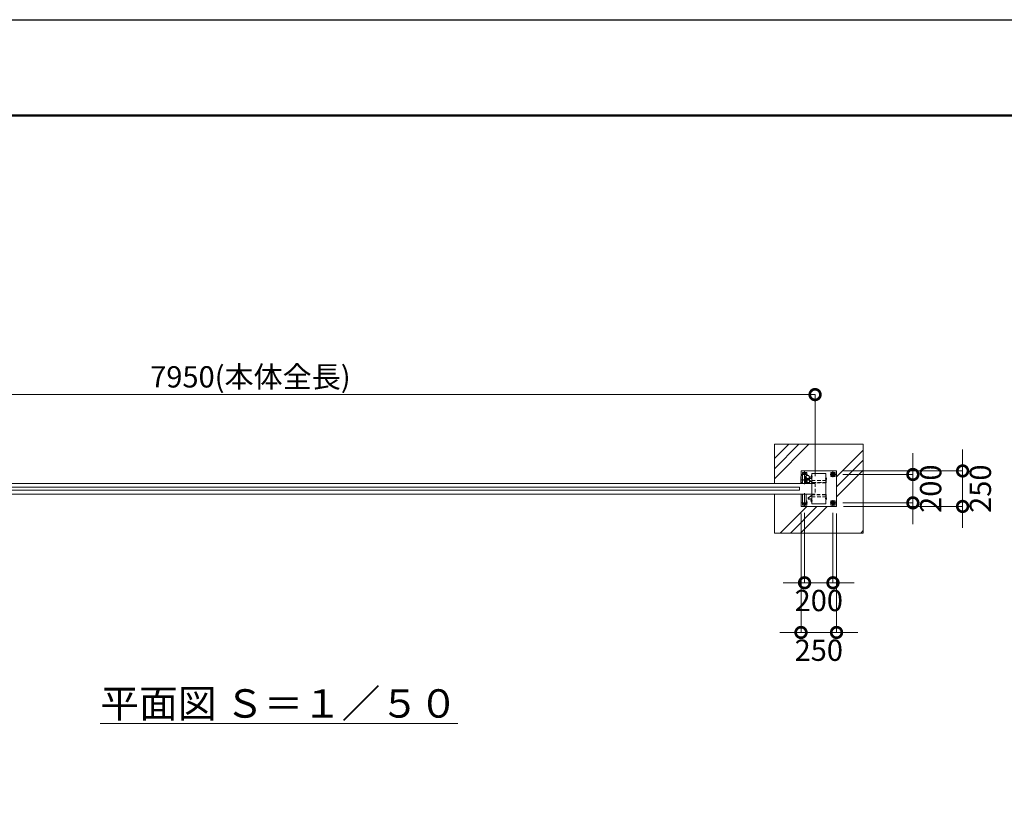
# Model space of a CAD drawing. Extents: x -29 to 20971, y 152 to 15002.
# Drawn here: x 6902 to 13833, y 9483 to 15002 of the extents above; entities that cross this region are included whole.
import ezdxf

# ---------------------------------------------------------------- set-up
doc = ezdxf.new("R2010")
doc.units = 0
doc.header["$MEASUREMENT"] = 0
doc.header["$PDMODE"] = 1
doc.linetypes.add('CENTER', pattern=[50.8, 31.75, -6.35, 6.35, -6.35])
doc.linetypes.add('DASHED', pattern=[19.05, 12.7, -6.35])
doc.layers.get('0').update_dxf_attribs({"linetype": 'CONTINUOUS'})
doc.layers.get('DefPoints').update_dxf_attribs({"linetype": 'CONTINUOUS'})
for name, color, linetype, lineweight in [('FRAM3', 1, 'CONTINUOUS', 50), ('ハッチング', 8, 'CONTINUOUS', 5), ('ボルト・ナット', 8, 'CONTINUOUS', 9), ('基準線', 6, 'CENTER', 18), ('外形線', 7, 'CONTINUOUS', 18), ('寸法線', 3, 'CONTINUOUS', 18), ('文字', 4, 'CONTINUOUS', 18), ('細線', 8, 'CONTINUOUS', 5), ('隠れ線', 5, 'DASHED', 18)]:
    doc.layers.add(name, color=color, linetype=linetype, lineweight=lineweight)
doc.styles.get("Standard").update_dxf_attribs({"font": 'TXT.SHX', "bigfont": 'bigfont.shx'})
doc.dimstyles.new('50ベース', dxfattribs={"dimscale": 50, "dimtxt": 3, "dimasz": 3, "dimexe": 0, "dimexo": 1, "dimgap": 1, "dimtad": 3, "dimdec": 1, "dimdsep": 46, "dimtxsty": 'STANDARD', "dimblk": 'DOTSMALL', "dimcen": 0, "dimclrd": 256, "dimclre": 256, "dimclrt": 7, "dimadec": 3, "dimazin": 2, "dimtfac": 1, "dimtdec": 1, "dimtix": 1, "dimtmove": 2, "dimatfit": 2, "dimldrblk": 'OPEN', "dimfxl": 1, "dimtolj": 1, "dimlwd": -1, "dimlwe": -1, "dimarcsym": 0})

# ---------------------------------------------------------------- blocks, each defined once
blk = doc.blocks.new('_DotSmall')
at = {"layer": 'FRAM3', "color": 0, "const_width": 0.5}
blk.add_lwpolyline([(-0.0625, 0, 1), (0.0625, 0, 1)], format="xyb", close=True, dxfattribs=at)
blk = doc.blocks.new('*D50')
at = {"layer": 'DefPoints', "color": 0, "transparency": 16777216}
for p in [(12501, 12361.5), (4551, 11742.5), (12501, 11736.5)]:
    blk.add_point(p, dxfattribs=at)
at = {"layer": '寸法線', "transparency": 16777216}
for p, q in [((4551, 11792.5), (4551, 12361.5)), ((4551, 12361.5), (12501, 12361.5)), ((12501, 11786.5), (12501, 12361.5))]:
    blk.add_line(p, q, dxfattribs=at)
at = {"layer": '寸法線', "transparency": 16777216, "xscale": 150, "yscale": 150, "zscale": 150, "rotation": 180}
blk.add_blockref('_DotSmall', (4551, 12361.5), dxfattribs=at)
at = {"layer": '寸法線', "transparency": 16777216, "xscale": 150, "yscale": 150, "zscale": 150}
blk.add_blockref('_DotSmall', (12501, 12361.5), dxfattribs=at)
at = {"layer": '寸法線', "color": 7, "transparency": 16777216, "insert": (8526, 12486.5), "char_height": 150, "attachment_point": 5}
blk.add_mtext('\\A1;7950(本体全長)', dxfattribs=at)
blk = doc.blocks.new('_OPEN')
at = {"color": 0, "linetype": 'ByBlock'}
for p, q in [((-1, 0.167), (0, 0)), ((0, 0), (-1, -0.167)), ((0, 0), (-1, 0))]:
    blk.add_line(p, q, dxfattribs=at)
blk = doc.blocks.new('*D23')
at = {"layer": 'DefPoints', "color": 0, "transparency": 16777216}
for p in [(12402, 11574), (12652, 11574), (12652, 10686.5)]:
    blk.add_point(p, dxfattribs=at)
at = {"layer": '寸法線', "transparency": 16777216}
for p, q in [((12402, 11524), (12402, 10686.5)), ((12652, 11524), (12652, 10686.5)), ((12402, 10686.5), (12252, 10686.5)), ((12402, 10686.5), (12652, 10686.5)), ((12652, 10686.5), (12802, 10686.5))]:
    blk.add_line(p, q, dxfattribs=at)
at = {"layer": '寸法線', "transparency": 16777216, "xscale": 150, "yscale": 150, "zscale": 150}
blk.add_blockref('_DotSmall', (12402, 10686.5), dxfattribs=at)
at = {"layer": '寸法線', "transparency": 16777216, "xscale": 150, "yscale": 150, "zscale": 150, "rotation": 180}
blk.add_blockref('_DotSmall', (12652, 10686.5), dxfattribs=at)
at = {"layer": '寸法線', "color": 7, "transparency": 16777216, "insert": (12527, 10561.5), "char_height": 150, "attachment_point": 5}
blk.add_mtext('\\A1;250', dxfattribs=at)
blk = doc.blocks.new('*D24')
at = {"layer": 'DefPoints', "color": 0, "transparency": 16777216}
for p in [(12427, 11579), (12627, 11579), (12627, 11036.5)]:
    blk.add_point(p, dxfattribs=at)
at = {"layer": '寸法線', "transparency": 16777216}
for p, q in [((12427, 11529), (12427, 11036.5)), ((12627, 11529), (12627, 11036.5)), ((12427, 11036.5), (12277, 11036.5)), ((12427, 11036.5), (12627, 11036.5)), ((12627, 11036.5), (12777, 11036.5))]:
    blk.add_line(p, q, dxfattribs=at)
at = {"layer": '寸法線', "transparency": 16777216, "xscale": 150, "yscale": 150, "zscale": 150}
blk.add_blockref('_DotSmall', (12427, 11036.5), dxfattribs=at)
at = {"layer": '寸法線', "transparency": 16777216, "xscale": 150, "yscale": 150, "zscale": 150, "rotation": 180}
blk.add_blockref('_DotSmall', (12627, 11036.5), dxfattribs=at)
at = {"layer": '寸法線', "color": 7, "transparency": 16777216, "insert": (12527, 10911.5), "char_height": 150, "attachment_point": 5}
blk.add_mtext('\\A1;200', dxfattribs=at)
blk = doc.blocks.new('*D25')
at = {"layer": 'DefPoints', "color": 0, "transparency": 16777216}
for p in [(12652, 11824), (12652, 11574), (13539.5, 11574)]:
    blk.add_point(p, dxfattribs=at)
at = {"layer": '寸法線', "transparency": 16777216}
for p, q in [((13539.5, 11824), (13539.5, 11974)), ((12702, 11824), (13539.5, 11824)), ((13539.5, 11824), (13539.5, 11574)), ((12702, 11574), (13539.5, 11574)), ((13539.5, 11574), (13539.5, 11424))]:
    blk.add_line(p, q, dxfattribs=at)
at = {"layer": '寸法線', "transparency": 16777216, "xscale": 150, "yscale": 150, "zscale": 150}
for p, rotation in [((13539.5, 11824), 270), ((13539.5, 11574), 90)]:
    blk.add_blockref('_DotSmall', p, dxfattribs=dict(at, rotation=rotation))
at = {"layer": '寸法線', "color": 7, "transparency": 16777216, "insert": (13664.5, 11699), "char_height": 150, "attachment_point": 5, "rotation": 90}
blk.add_mtext('\\A1;250', dxfattribs=at)
blk = doc.blocks.new('*D26')
at = {"layer": 'DefPoints', "color": 0, "transparency": 16777216}
for p in [(12647, 11799), (12647, 11599), (13189.5, 11599)]:
    blk.add_point(p, dxfattribs=at)
at = {"layer": '寸法線', "transparency": 16777216}
for p, q in [((13189.5, 11799), (13189.5, 11949)), ((12697, 11799), (13189.5, 11799)), ((13189.5, 11799), (13189.5, 11599)), ((12697, 11599), (13189.5, 11599)), ((13189.5, 11599), (13189.5, 11449))]:
    blk.add_line(p, q, dxfattribs=at)
at = {"layer": '寸法線', "transparency": 16777216, "xscale": 150, "yscale": 150, "zscale": 150}
for p, rotation in [((13189.5, 11799), 270), ((13189.5, 11599), 90)]:
    blk.add_blockref('_DotSmall', p, dxfattribs=dict(at, rotation=rotation))
at = {"layer": '寸法線', "color": 7, "transparency": 16777216, "insert": (13314.5, 11699), "char_height": 150, "attachment_point": 5, "rotation": 90}
blk.add_mtext('\\A1;200', dxfattribs=at)
blk = doc.blocks.new('A$C4093506B')
at = {"layer": '外形線'}
for p, q in [((-12.4, 32.3), (12.6, 32.3)), ((-12.4, -26.2), (-12.4, 32.3)), ((12.6, -26.2), (12.6, 32.3))]:
    blk.add_line(p, q, dxfattribs=at)
blk.add_arc((0.1, -26.2), 12.5, 180, 0, dxfattribs=at)

msp = doc.modelspace()

# ---------------------------------------------------------------- hatches: boundary and pattern name
at = {"layer": 'ハッチング', "ltscale": 1000}
h = msp.add_hatch(dxfattribs=at)
h.set_pattern_fill('PLAST', color=256, scale=1600, angle=45, style=0)
h.set_pattern_definition([(45, (-127400, 64487.5), (-282.8427, 282.8427), []), (45, (-127435.36, 64522.86), (-282.8427, 282.8427), []), (45, (-127470.7, 64558.2), (-282.8427, 282.8427), [])])
h.paths.add_polyline_path([(12839.5000003, 12011.5000006), (12214.5000003, 12011.5000006), (12214.5000003, 11736.5000006), (12402.0000003, 11736.5000006), (12402.0000003, 11824.0000006), (12652.0000003, 11824.0000006), (12652.0000003, 11574.0000006), (12402.0000003, 11574.0000006), (12402.0000003, 11661.5000006), (12214.5000003, 11661.5000006), (12214.5000003, 11386.5000006), (12839.5000003, 11386.5000006)])

# ---------------------------------------------------------------- linework, layer by layer
at = {"layer": 'DefPoints'}
msp.add_lwpolyline([(-28.9999997, 15001.5616376), (20971.0000003, 15001.5616376), (20971.0000003, 151.5616376), (-28.9999997, 151.5616376)], close=True, dxfattribs=at)
at = {"layer": 'FRAM3', "color": 1, "linetype": 'Continuous'}
msp.add_lwpolyline([(1421.0000003, 826.5616376), (1421.0000003, 14326.5616376), (20296.0000003, 14326.5616376), (20296.0000003, 826.5616376)], close=True, dxfattribs=at)
at = {"layer": 'ボルト・ナット'}
for points in [[(12442.0000003, 11791.5000006), (12442.0000003, 11814.0000006), (12412.0000003, 11814.0000006), (12412.0000003, 11791.5000006)], [(12436.0000003, 11802.5000006), (12436.0000003, 11804.196153), (12427.0000003, 11809.3923054), (12423.1536638, 11807.171622)], [(12438.5000003, 11614.0000006), (12442.0000003, 11614.0000006), (12442.0000003, 11584.0000006), (12412.0000003, 11584.0000006), (12412.0000003, 11614.0000006), (12413.5000003, 11614.0000006)], [(12436.0000003, 11595.5000006), (12436.0000003, 11593.8038482), (12427.0000003, 11588.6076958), (12423.1536638, 11590.8283791)]]:
    msp.add_lwpolyline(points, dxfattribs=at)
for points in [[(12475.0001003, 11788.2000006), (12475.0001003, 11778.8000006), (12474.7116559, 11778.8000006), (12474.7116559, 11788.2000006)], [(12475.0001003, 11788.2000006), (12475.0001003, 11778.8000006), (12474.7116559, 11778.8000006), (12474.7116559, 11788.2000006)], [(12642.0000003, 11814.0000006), (12642.0000003, 11784.0000006), (12612.0000003, 11784.0000006), (12612.0000003, 11814.0000006)], [(12618.0000003, 11793.8038482), (12618.0000003, 11804.196153), (12627.0000003, 11809.3923054), (12636.0000003, 11804.196153), (12636.0000003, 11793.8038482), (12627.0000003, 11788.6076958)], [(12579.0000003, 11772.2000006), (12579.0000003, 11762.8000006), (12579.2884447, 11762.8000006), (12579.2884447, 11772.2000006)], [(12579.0000003, 11772.2000006), (12579.0000003, 11762.8000006), (12579.2884447, 11762.8000006), (12579.2884447, 11772.2000006)], [(12475.0001003, 11609.8000006), (12475.0001003, 11619.2000006), (12474.7116559, 11619.2000006), (12474.7116559, 11609.8000006)], [(12475.0001003, 11609.8000006), (12475.0001003, 11619.2000006), (12474.7116559, 11619.2000006), (12474.7116559, 11609.8000006)], [(12579.0000003, 11625.8000006), (12579.0000003, 11635.2000006), (12579.2884447, 11635.2000006), (12579.2884447, 11625.8000006)], [(12579.0000003, 11625.8000006), (12579.0000003, 11635.2000006), (12579.2884447, 11635.2000006), (12579.2884447, 11625.8000006)], [(12642.0000003, 11584.0000006), (12642.0000003, 11614.0000006), (12612.0000003, 11614.0000006), (12612.0000003, 11584.0000006)], [(12636.0000003, 11604.196153), (12627.0000003, 11609.3923054), (12618.0000003, 11604.196153), (12618.0000003, 11593.8038482), (12627.0000003, 11588.6076958), (12636.0000003, 11593.8038482)]]:
    msp.add_lwpolyline(points, close=True, dxfattribs=at)
for centre, radius in [((12627.0000003, 11799.0000006), 9), ((12627.0000003, 11799.0000006), 6), ((12627.0000003, 11799.0000006), 5.0527847), ((12627.0000003, 11599.0000006), 9), ((12627.0000003, 11599.0000006), 6), ((12627.0000003, 11599.0000006), 5.0527847)]:
    msp.add_circle(centre, radius, dxfattribs=at)
for centre, radius, start, end in [((12427.0000003, 11799.0000006), 9, 37.6726192705, 114.2548937934), ((12478.6001003, 11783.5000006), 6.1, 129.6019270805, 230.3980729195), ((12575.4000003, 11767.5000006), 6.1, 309.6019270805, 50.3980729195), ((12427.0000003, 11599.0000006), 9, 245.7451062057, 322.3273807298), ((12478.6001003, 11614.5000006), 6.1, 129.6019270805, 230.3980729195), ((12575.4000003, 11630.5000006), 6.1, 309.6019270805, 50.3980729195)]:
    msp.add_arc(centre, radius, start, end, dxfattribs=at)
at = {"layer": '基準線', "ltscale": 4}
for p, q in [((12407.0000003, 11799.0000006), (12447.0000003, 11799.0000006)), ((12426.0000003, 11731.1750006), (12426.0000003, 11812.8250006)), ((12427.0000003, 11819.0000006), (12427.0000003, 11779.0000006)), ((12431.0000003, 11761.5000006), (12431.0000003, 11787.7500006)), ((12482.0001003, 11783.5000006), (12469.5001003, 11783.5000006)), ((12647.0000003, 11799.0000006), (12607.0000003, 11799.0000006)), ((12627.0000003, 11819.0000006), (12627.0000003, 11779.0000006)), ((12431.0000003, 11761.5000006), (12404.7500003, 11761.5000006)), ((12431.0000003, 11761.5000006), (12431.0000003, 11735.2500006)), ((12431.0000003, 11761.5000006), (12457.2500003, 11761.5000006)), ((12572.0000003, 11767.5000006), (12584.5000003, 11767.5000006)), ((12426.0000003, 11666.8250006), (12426.0000003, 11585.1750006)), ((12407.0000003, 11599.0000006), (12447.0000003, 11599.0000006)), ((12427.0000003, 11579.0000006), (12427.0000003, 11619.0000006)), ((12482.0001003, 11614.5000006), (12469.5001003, 11614.5000006)), ((12572.0000003, 11630.5000006), (12584.5000003, 11630.5000006)), ((12647.0000003, 11599.0000006), (12607.0000003, 11599.0000006)), ((12627.0000003, 11579.0000006), (12627.0000003, 11619.0000006))]:
    msp.add_line(p, q, dxfattribs=at)
at = {"layer": '外形線'}
for p, q in [((12475.0001003, 11783.5000006), (12475.0001003, 11788.2000006)), ((12475.0001003, 11783.5000006), (12475.0001003, 11788.2000006)), ((12475.0001003, 11783.5000006), (12475.0001003, 11778.8000006)), ((12475.0001003, 11783.5000006), (12475.0001003, 11778.8000006)), ((6327.0000003, 11736.5000006), (12477.0000003, 11736.5000006)), ((12477.0000003, 11731.1724937), (12477.0000003, 11733.7251496)), ((12579.0000003, 11767.5000006), (12579.0000003, 11772.2000006)), ((12579.0000003, 11767.5000006), (12579.0000003, 11772.2000006)), ((12579.0000003, 11767.5000006), (12579.0000003, 11772.2000006)), ((12579.0000003, 11767.5000006), (12579.0000003, 11762.8000006)), ((12579.0000003, 11767.5000006), (12579.0000003, 11762.8000006)), ((12579.0000003, 11767.5000006), (12579.0000003, 11762.8000006)), ((6327.0000003, 11661.5000006), (12477.0000003, 11661.5000006)), ((12477.0000003, 11651.7748516), (12477.0000003, 11654.3275075)), ((12475.0001003, 11614.5000006), (12475.0001003, 11619.2000006)), ((12475.0001003, 11614.5000006), (12475.0001003, 11619.2000006)), ((12475.0001003, 11614.5000006), (12475.0001003, 11609.8000006)), ((12475.0001003, 11614.5000006), (12475.0001003, 11609.8000006)), ((12579.0000003, 11630.5000006), (12579.0000003, 11635.2000006)), ((12579.0000003, 11630.5000006), (12579.0000003, 11635.2000006)), ((12579.0000003, 11630.5000006), (12579.0000003, 11625.8000006)), ((12579.0000003, 11630.5000006), (12579.0000003, 11625.8000006))]:
    msp.add_line(p, q, dxfattribs=at)
for points in [[(12402.0000003, 11661.5000006), (12402.0000003, 11574.0000006), (12652.0000003, 11574.0000006), (12652.0000003, 11824.0000006), (12402.0000003, 11824.0000006), (12402.0000003, 11736.5000006)], [(6327.0000003, 11689.0000006), (12391.0000003, 11689.0000006), (12391.0000003, 11709.0000006), (6327.0000003, 11709.0000006)]]:
    msp.add_lwpolyline(points, dxfattribs=at)
msp.add_lwpolyline([(12477.0000003, 11806.5000006), (12477.0000003, 11591.5000006), (12577.0000003, 11591.5000006), (12577.0000003, 11806.5000006)], close=True, dxfattribs=at)
at = {"layer": '細線'}
for p, q in [((12413.5000003, 11741.5000006), (12401.0000003, 11741.5000006)), ((12461.0000003, 11741.5000006), (12438.5000003, 11741.5000006))]:
    msp.add_line(p, q, dxfattribs=at)
msp.add_lwpolyline([(12214.5000003, 11736.5000006), (12214.5000003, 12011.5000006), (12839.5000003, 12011.5000006), (12839.5000003, 11386.5000006), (12214.5000003, 11386.5000006), (12214.5000003, 11661.5000006)], dxfattribs=at)
for points in [[(12413.5000003, 11791.5000006), (12411.0000003, 11791.5000006, 0.4142135624), (12401.0000003, 11781.5000006), (12401.0000003, 11736.5000006)], [(12461.0000003, 11736.5000006), (12461.0000003, 11781.5000006, 0.4142135624), (12451.0000003, 11791.5000006), (12438.5000003, 11791.5000006)], [(12477.0000003, 11743.6724937), (12452.0001003, 11763.5000006), (12452.0001003, 11770.5000006, -0.4142135624), (12455.0001003, 11773.5000006), (12475.0001003, 11773.5000006), (12475.0001003, 11793.5000006), (12477.0001003, 11793.5000006), (12477.0001003, 11771.5000006), (12455.0001003, 11771.5000006, 0.4142135624), (12454.0001003, 11770.5000006), (12454.0001003, 11764.4664496), (12477.0000003, 11746.2251496)], [(12577.0000003, 11740.6715381, 0.3178469769), (12579.0001003, 11743.5000006), (12579.0001003, 11777.5000006), (12577.0001003, 11777.5000006), (12577.0001003, 11743.5000006)], [(12477.0000003, 11651.7748516), (12454.0001003, 11633.5335516), (12454.0001003, 11627.5000006, 0.4142135624), (12455.0001003, 11626.5000006), (12477.0001003, 11626.5000006), (12477.0001003, 11604.5000006), (12475.0001003, 11604.5000006), (12475.0001003, 11624.5000006), (12455.0001003, 11624.5000006, -0.4142135624), (12452.0001003, 11627.5000006), (12452.0001003, 11634.5000006), (12477.0000003, 11654.3275075)], [(12577.0000003, 11657.3284631, -0.3178469769), (12579.0001003, 11654.5000006), (12579.0001003, 11620.5000006), (12577.0001003, 11620.5000006), (12577.0001003, 11654.5000006)]]:
    msp.add_lwpolyline(points, format="xyb", dxfattribs=at)
msp.add_arc((12431.0000003, 11761.5000006), 17.5, 295.3769335258, 64.6230664742, dxfattribs=at)
at = {"layer": '隠れ線', "ltscale": 2}
for p, q in [((12477.0000003, 11756.5000006), (12577.0000003, 11756.5000006)), ((12477.0000003, 11641.5000006), (12577.0000003, 11641.5000006))]:
    msp.add_line(p, q, dxfattribs=at)
at = {"layer": '隠れ線'}
for points in [[(12472.8915541, 11781.3500006), (12474.0976003, 11781.8500006), (12474.6301003, 11783.5000006), (12474.0976003, 11785.1500006), (12472.8915541, 11785.6500006)], [(12581.1085465, 11765.3500006), (12579.9025003, 11765.8500006), (12579.3700003, 11767.5000006), (12579.9025003, 11769.1500006), (12581.1085465, 11769.6500006)], [(12472.8915541, 11616.6500006), (12474.0976003, 11616.1500006), (12474.6301003, 11614.5000006), (12474.0976003, 11612.8500006), (12472.8915541, 11612.3500006)], [(12581.1085465, 11632.6500006), (12579.9025003, 11632.1500006), (12579.3700003, 11630.5000006), (12579.9025003, 11628.8500006), (12581.1085465, 11628.3500006)]]:
    msp.add_lwpolyline(points, dxfattribs=at)
at = {"layer": '隠れ線', "ltscale": 2}
for points in [[(12477.0000003, 11746.2251496), (12481.6969273, 11742.5000006), (12576.0001003, 11742.5000006)], [(12576.0001003, 11740.5000006), (12481.0001003, 11740.5000006), (12477.0000003, 11743.6724937)], [(12477.0000003, 11736.5000006), (12501.0000003, 11736.5000006), (12501.0000003, 11661.5000006), (12477.0000003, 11661.5000006)], [(12576.0001003, 11657.5000006), (12481.0001003, 11657.5000006), (12477.0000003, 11654.3275075)], [(12576.0001003, 11655.5000006), (12481.6969273, 11655.5000006), (12477.0000003, 11651.7748516)]]:
    msp.add_lwpolyline(points, dxfattribs=at)
for centre, radius in [((12627.0000003, 11799.0000006), 11), ((12431.0000003, 11761.5000006), 9.5), ((12627.0000003, 11599.0000006), 11)]:
    msp.add_circle(centre, radius, dxfattribs=at)
for centre, start, end in [((12427.0000003, 11799.0000006), 357.5705651453, 154.3569479187), ((12427.0000003, 11599.0000006), 205.643052081, 2.4294348547)]:
    msp.add_arc(centre, 11, start, end, dxfattribs=at)
at = {"layer": '隠れ線'}
for centre, radius, start, end in [((12576.0001003, 11743.5000006), 1, 270, 0), ((12576.0001003, 11743.5000006), 3, 270, 289.4691949353), ((12576.0001003, 11654.5000006), 3, 70.5308050647, 90), ((12576.0001003, 11654.5000006), 1, 0, 90)]:
    msp.add_arc(centre, radius, start, end, dxfattribs=at)

# ---------------------------------------------------------------- block references
at = {"layer": '外形線', "xscale": -1, "rotation": 180}
msp.add_blockref('A$C4093506B', (12425.9449099, 11768.825306), dxfattribs=at)
at = {"layer": '外形線'}
msp.add_blockref('A$C4093506B', (12425.9449099, 11629.1746952), dxfattribs=at)

# ---------------------------------------------------------------- texts
at = {"layer": '文字', "insert": (8728.0000003, 10186.5000006), "char_height": 200, "attachment_point": 5}
msp.add_mtext('{\\L平面図 Ｓ＝１／５０}', dxfattribs=at)

# ---------------------------------------------------------------- dimensions: what is measured, and where the dimension line sits
at = {"layer": '寸法線'}
dim = msp.add_linear_dim(base=(12501.0000002868, 12361.5000005971), p1=(4551.0000002868, 11742.5000005971), p2=(12501.0000002868, 11736.5000005971), text='<>(本体全長)', dimstyle='50ベース', override={"dimdec": 6}, dxfattribs=at)
dim.commit()
dim.dimension.update_dxf_attribs({"geometry": '*D50', "text_midpoint": (8526.0000002868, 12486.5000005971)})
for base, p1, p2, picture, middle in [((13189.5000003, 11599.0000006), (12647.0000003, 11799.0000006), (12647.0000003, 11599.0000006), '*D26', (13314.5000003, 11699.0000006)), ((13539.5000003, 11574.0000006), (12652.0000003, 11824.0000006), (12652.0000003, 11574.0000006), '*D25', (13664.5000003, 11699.0000006))]:
    dim = msp.add_linear_dim(base=base, p1=p1, p2=p2, angle=270, dimstyle='50ベース', override={"dimtad": 4, "dimdec": 6}, dxfattribs=at)
    dim.commit()
    dim.dimension.update_dxf_attribs({"geometry": picture, "text_midpoint": middle})
for base, p1, p2, picture, middle in [((12627.0000003, 11036.5000006), (12427.0000003, 11579.0000006), (12627.0000003, 11579.0000006), '*D24', (12527.0000003, 10911.5000006)), ((12652.0000003, 10686.5000006), (12402.0000003, 11574.0000006), (12652.0000003, 11574.0000006), '*D23', (12527.0000003, 10561.5000006))]:
    dim = msp.add_linear_dim(base=base, p1=p1, p2=p2, dimstyle='50ベース', override={"dimtad": 4, "dimdec": 6}, dxfattribs=at)
    dim.commit()
    dim.dimension.update_dxf_attribs({"geometry": picture, "text_midpoint": middle})

doc.saveas('drawing.dxf')
